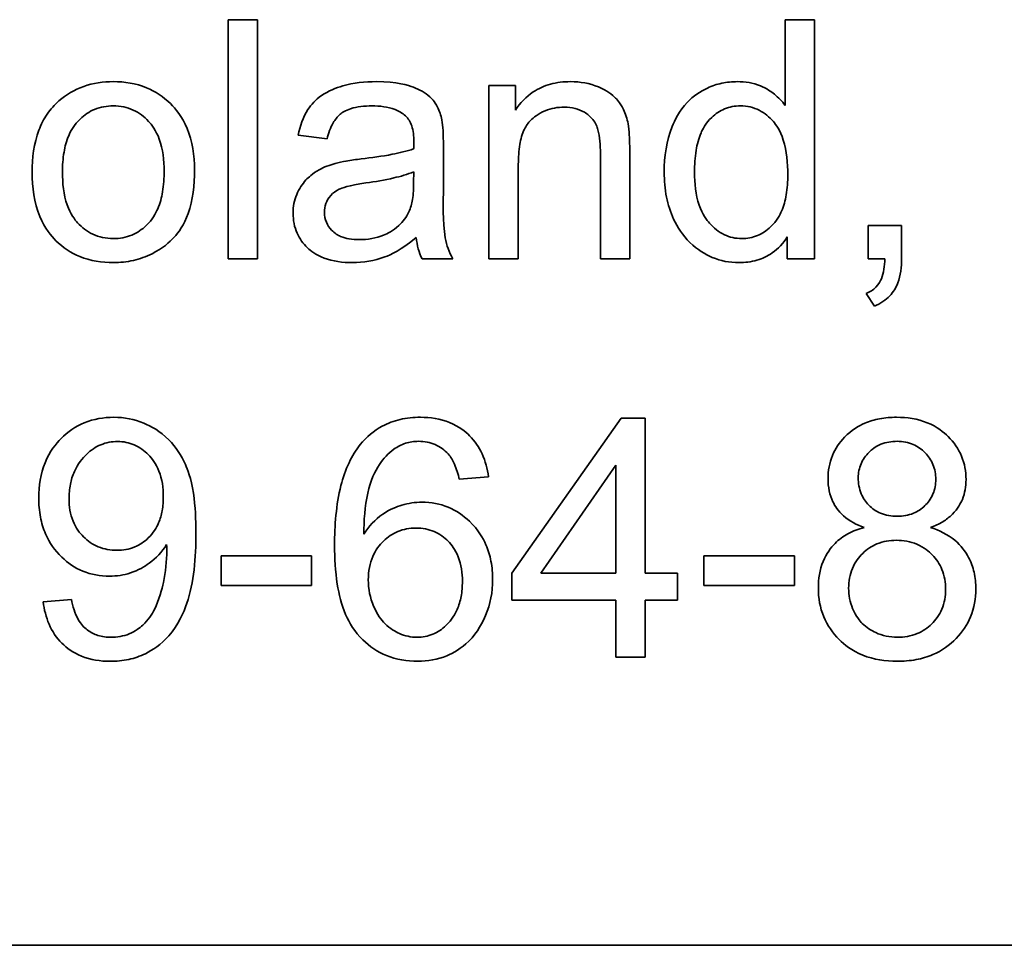
# Model space of a CAD drawing. Units: millimetres. Extents: x 57 to 3736, y -181 to 1545.
# Drawn here: x 1438 to 1444, y 1448 to 1454 of the extents above; entities that cross this region are included whole.
import ezdxf

# ---------------------------------------------------------------- set-up
doc = ezdxf.new("R2010")
doc.units = ezdxf.units.MM
doc.layers.add('Widoczne (ISO)', color=1, linetype='Continuous', lineweight=35)

msp = doc.modelspace()

# ---------------------------------------------------------------- linework, layer by layer
at = {"layer": 'Widoczne (ISO)'}
for p, q in [((1439.0028, 1453.572), (1438.8188, 1453.572)), ((1438.8188, 1453.572), (1438.8188, 1452.072)), ((1439.0028, 1452.072), (1439.0028, 1453.572)), ((1442.3104, 1453.572), (1442.3104, 1453.0346)), ((1442.4945, 1453.572), (1442.3104, 1453.572)), ((1442.4945, 1452.072), (1442.4945, 1453.572)), ((1440.6195, 1453.1592), (1440.4537, 1453.1592)), ((1440.4537, 1453.1592), (1440.4537, 1452.072)), ((1440.6195, 1453.0049), (1440.6195, 1453.1592)), ((1439.2578, 1452.8482), (1439.4384, 1452.8242)), ((1440.1679, 1452.527), (1440.1679, 1452.7728)), ((1441.1522, 1452.7328), (1441.1522, 1452.072)), ((1441.3363, 1452.072), (1441.3363, 1452.7396)), ((1440.6378, 1452.072), (1440.6378, 1452.6653)), ((1439.9826, 1452.6173), (1439.9815, 1452.5498)), ((1443.041, 1452.2812), (1442.8317, 1452.2812)), ((1442.8317, 1452.2812), (1442.8317, 1452.072)), ((1443.041, 1452.072), (1443.041, 1452.2812)), ((1442.3241, 1452.2091), (1442.3241, 1452.072)), ((1438.8188, 1452.072), (1439.0028, 1452.072)), ((1440.0341, 1452.072), (1440.2262, 1452.072)), ((1440.4537, 1452.072), (1440.6378, 1452.072)), ((1441.1522, 1452.072), (1441.3363, 1452.072)), ((1442.3241, 1452.072), (1442.4945, 1452.072)), ((1442.8317, 1452.072), (1442.9358, 1452.072)), ((1442.8192, 1451.8536), (1442.8706, 1451.7747)), ((1441.2817, 1451.072), (1440.598, 1450.1002)), ((1441.4327, 1451.072), (1441.2817, 1451.072)), ((1441.4327, 1450.1002), (1441.4327, 1451.072)), ((1440.7787, 1450.1002), (1441.2486, 1450.777)), ((1441.2486, 1450.777), (1441.2486, 1450.1002)), ((1440.2676, 1450.6889), (1440.4506, 1450.7038)), ((1439.3416, 1450.2076), (1438.7745, 1450.2076)), ((1438.7745, 1450.2076), (1438.7745, 1450.0224)), ((1439.3416, 1450.0224), (1439.3416, 1450.2076)), ((1442.369, 1450.2076), (1441.8019, 1450.2076)), ((1441.8019, 1450.2076), (1441.8019, 1450.0224)), ((1442.369, 1450.0224), (1442.369, 1450.2076)), ((1440.598, 1450.1002), (1440.598, 1449.9309)), ((1441.2486, 1450.1002), (1440.7787, 1450.1002)), ((1441.635, 1450.1002), (1441.4327, 1450.1002)), ((1441.635, 1449.9309), (1441.635, 1450.1002)), ((1438.7745, 1450.0224), (1439.3416, 1450.0224)), ((1441.8019, 1450.0224), (1442.369, 1450.0224)), ((1437.8359, 1449.9355), (1437.6586, 1449.9195)), ((1440.598, 1449.9309), (1441.2486, 1449.9309)), ((1441.2486, 1449.9309), (1441.2486, 1449.572)), ((1441.4327, 1449.572), (1441.4327, 1449.9309)), ((1441.4327, 1449.9309), (1441.635, 1449.9309)), ((1441.2486, 1449.572), (1441.4327, 1449.572)), ((1482.401, 1447.765), (1417.401, 1447.765))]:
    msp.add_line(p, q, dxfattribs=at)
for points, knots in [([(1438.0985, 1453.1832), (1438.0351, 1453.1832), (1437.9725, 1453.1742), (1437.8553, 1453.1325), (1437.8038, 1453.102), (1437.7578, 1453.062)], [-0.03731016, -0.03731016, -0.03731016, -0.03731016, -0.01827639, -0.01827639, 0, 0, 0, 0]), ([(1438.6073, 1452.631), (1438.6073, 1452.7193), (1438.5948, 1452.8086), (1438.5295, 1452.9646), (1438.4884, 1453.0135), (1438.4125, 1453.0881), (1438.3625, 1453.1217), (1438.2399, 1453.1721), (1438.1697, 1453.1832), (1438.0985, 1453.1832)], [-0.06808064, -0.06808064, -0.06808064, -0.06808064, -0.05328663, -0.05328663, -0.03977033, -0.03977033, -0.02136573, -0.02136573, 0, 0, 0, 0]), ([(1439.7471, 1453.1832), (1439.6764, 1453.1832), (1439.6045, 1453.1759), (1439.4938, 1453.144), (1439.4461, 1453.1252), (1439.366, 1453.0697), (1439.3396, 1453.0402), (1439.2882, 1452.9595), (1439.2694, 1452.9039), (1439.2578, 1452.8482)], [-0.06259246, -0.06259246, -0.06259246, -0.06259246, -0.04177957, -0.04177957, -0.02867644, -0.02867644, -0.01704471, -0.01704471, 0, 0, 0, 0]), ([(1440.1587, 1452.9431), (1440.1528, 1452.9711), (1440.1438, 1452.9985), (1440.1124, 1453.0595), (1440.0919, 1453.0797), (1440.0533, 1453.1147), (1440.0166, 1453.1339), (1439.947, 1453.161), (1439.88, 1453.1832), (1439.7471, 1453.1832)], [-0.1082286, -0.1082286, -0.1082286, -0.1082286, -0.097837, -0.097837, -0.0832807, -0.0832807, -0.0398714, -0.0398714, 0, 0, 0, 0]), ([(1440.9647, 1453.1832), (1440.9221, 1453.1832), (1440.8797, 1453.1784), (1440.8004, 1453.1565), (1440.7646, 1453.1405), (1440.6865, 1453.0886), (1440.6497, 1453.0497), (1440.6195, 1453.0049)], [-0.04089677, -0.04089677, -0.04089677, -0.04089677, -0.02811715, -0.02811715, -0.01622185, -0.01622185, 0, 0, 0, 0]), ([(1441.326, 1452.9191), (1441.3197, 1452.9503), (1441.3101, 1452.9807), (1441.2755, 1453.0518), (1441.2525, 1453.0757), (1441.2113, 1453.1163), (1441.1721, 1453.1367), (1441.0847, 1453.1731), (1441.0255, 1453.1832), (1440.9647, 1453.1832)], [-0.03298028, -0.03298028, -0.03298028, -0.03298028, -0.03113805, -0.03113805, -0.0284015, -0.0284015, -0.018231, -0.018231, 0, 0, 0, 0]), ([(1442.0108, 1453.1832), (1441.9781, 1453.1832), (1441.9455, 1453.1801), (1441.8824, 1453.1665), (1441.8523, 1453.1565), (1441.7784, 1453.1222), (1441.7351, 1453.0931), (1441.6455, 1452.9987), (1441.6183, 1452.9395), (1441.5673, 1452.8101), (1441.5524, 1452.7133), (1441.5524, 1452.615)], [-0.06243531, -0.06243531, -0.06243531, -0.06243531, -0.05649734, -0.05649734, -0.05072978, -0.05072978, -0.04172851, -0.04172851, -0.02947073, -0.02947073, 0, 0, 0, 0]), ([(1442.3104, 1453.0346), (1442.2912, 1453.0611), (1442.2687, 1453.0844), (1442.2238, 1453.1198), (1442.1937, 1453.1407), (1442.1096, 1453.1753), (1442.0607, 1453.1832), (1442.0108, 1453.1832)], [-0.04382506, -0.04382506, -0.04382506, -0.04382506, -0.02728728, -0.02728728, -0.01494123, -0.01494123, 0, 0, 0, 0]), ([(1437.7578, 1453.062), (1437.7297, 1453.0378), (1437.7052, 1453.0103), (1437.6626, 1452.948), (1437.6453, 1452.9139), (1437.6006, 1452.7953), (1437.5897, 1452.7044), (1437.5897, 1452.6162)], [-0.04909598, -0.04909598, -0.04909598, -0.04909598, -0.03797894, -0.03797894, -0.0264739, -0.0264739, 0, 0, 0, 0]), ([(1437.7795, 1452.615), (1437.7795, 1452.6569), (1437.7823, 1452.6997), (1437.7954, 1452.7763), (1437.8047, 1452.8114), (1437.8329, 1452.8775), (1437.8541, 1452.9136), (1437.9167, 1452.9741), (1437.9469, 1452.9947), (1438.0186, 1453.0244), (1438.058, 1453.0312), (1438.0985, 1453.0312)], [-0.07052192, -0.07052192, -0.07052192, -0.07052192, -0.05310985, -0.05310985, -0.03826213, -0.03826213, -0.02326068, -0.02326068, -0.01214686, -0.01214686, 0, 0, 0, 0]), ([(1438.0985, 1453.0312), (1438.1205, 1453.0312), (1438.1423, 1453.0291), (1438.1844, 1453.0204), (1438.2043, 1453.0139), (1438.2604, 1452.9882), (1438.2922, 1452.9639), (1438.3387, 1452.9136), (1438.366, 1452.8794), (1438.4099, 1452.7591), (1438.4175, 1452.6889), (1438.4175, 1452.6219)], [-0.09297068, -0.09297068, -0.09297068, -0.09297068, -0.07861851, -0.07861851, -0.0648472, -0.0648472, -0.03833176, -0.03833176, -0.02010277, -0.02010277, 0, 0, 0, 0]), ([(1439.4384, 1452.8242), (1439.4473, 1452.8586), (1439.4597, 1452.8941), (1439.4893, 1452.9449), (1439.5036, 1452.9635), (1439.5336, 1452.9891), (1439.5533, 1453.0028), (1439.6266, 1453.0266), (1439.6736, 1453.0312), (1439.7208, 1453.0312)], [-0.06790998, -0.06790998, -0.06790998, -0.06790998, -0.04241937, -0.04241937, -0.02581325, -0.02581325, -0.01416509, -0.01416509, 0, 0, 0, 0]), ([(1439.7208, 1453.0312), (1439.7689, 1453.0312), (1439.8199, 1453.0256), (1439.8887, 1452.9984), (1439.9109, 1452.9856), (1439.9301, 1452.9683)], [-0.02219324, -0.02219324, -0.02219324, -0.02219324, -0.0077339, -0.0077339, 0, 0, 0, 0]), ([(1440.6378, 1452.6653), (1440.6378, 1452.7066), (1440.6403, 1452.7496), (1440.6531, 1452.8226), (1440.662, 1452.8555), (1440.6866, 1452.9062), (1440.6996, 1452.9258), (1440.7309, 1452.9564), (1440.7613, 1452.9819), (1440.8439, 1453.0162), (1440.8843, 1453.0232), (1440.9259, 1453.0232)], [-0.09637583, -0.09637583, -0.09637583, -0.09637583, -0.06693428, -0.06693428, -0.04355441, -0.04355441, -0.02682017, -0.02682017, -0.01245691, -0.01245691, 0, 0, 0, 0]), ([(1440.9259, 1453.0232), (1440.9489, 1453.0232), (1440.9718, 1453.0208), (1441.0148, 1453.0099), (1441.0344, 1453.002), (1441.0722, 1452.9794), (1441.0901, 1452.9647), (1441.1232, 1452.9227), (1441.1319, 1452.8992), (1441.1488, 1452.8392), (1441.1522, 1452.7845), (1441.1522, 1452.7328)], [-0.03705102, -0.03705102, -0.03705102, -0.03705102, -0.0318814, -0.0318814, -0.02708881, -0.02708881, -0.0219644, -0.0219644, -0.01552826, -0.01552826, 0, 0, 0, 0]), ([(1441.7422, 1452.615), (1441.7422, 1452.6606), (1441.7449, 1452.7075), (1441.7586, 1452.7895), (1441.7682, 1452.8269), (1441.7919, 1452.8817), (1441.8113, 1452.9212), (1441.8742, 1452.9816), (1441.9005, 1452.9996), (1441.9622, 1453.0253), (1441.9958, 1453.0312), (1442.0303, 1453.0312)], [-0.09850222, -0.09850222, -0.09850222, -0.09850222, -0.06452835, -0.06452835, -0.03651064, -0.03651064, -0.02004769, -0.02004769, -0.0103536, -0.0103536, 0, 0, 0, 0]), ([(1442.0303, 1453.0312), (1442.0511, 1453.0312), (1442.0717, 1453.029), (1442.1117, 1453.0198), (1442.1305, 1453.0129), (1442.1828, 1452.9863), (1442.212, 1452.9615), (1442.2531, 1452.9134), (1442.2791, 1452.8791), (1442.3209, 1452.7484), (1442.3275, 1452.6707), (1442.3275, 1452.599)], [-0.1038601, -0.1038601, -0.1038601, -0.1038601, -0.0874164, -0.0874164, -0.0714704, -0.0714704, -0.0410545, -0.0410545, -0.0214949, -0.0214949, 0, 0, 0, 0]), ([(1439.9301, 1452.9683), (1439.9391, 1452.9604), (1439.9467, 1452.9513), (1439.96, 1452.9301), (1439.9654, 1452.9181), (1439.9795, 1452.8754), (1439.9826, 1452.8412), (1439.9826, 1452.8094)], [-0.01704314, -0.01704314, -0.01704314, -0.01704314, -0.01346455, -0.01346455, -0.0095512, -0.0095512, 0, 0, 0, 0]), ([(1440.1679, 1452.7728), (1440.1679, 1452.8059), (1440.1674, 1452.8433), (1440.1643, 1452.8994), (1440.1623, 1452.9242), (1440.1587, 1452.9431)], [-0.01414518, -0.01414518, -0.01414518, -0.01414518, -0.00576954, -0.00576954, 0, 0, 0, 0]), ([(1441.3363, 1452.7396), (1441.3363, 1452.7745), (1441.3357, 1452.8136), (1441.3323, 1452.8728), (1441.33, 1452.899), (1441.326, 1452.9191)], [-0.01501423, -0.01501423, -0.01501423, -0.01501423, -0.00616288, -0.00616288, 0, 0, 0, 0]), ([(1439.9826, 1452.8094), (1439.9826, 1452.8047), (1439.9825, 1452.7965), (1439.9821, 1452.7825), (1439.9818, 1452.7709), (1439.9815, 1452.7614)], [-0.004156718, -0.004156718, -0.004156718, -0.004156718, -0.002878805, -0.002878805, 0, 0, 0, 0]), ([(1439.9815, 1452.7614), (1439.9398, 1452.7469), (1439.89, 1452.7356), (1439.7845, 1452.7154), (1439.7163, 1452.7059), (1439.6534, 1452.6985)], [-0.03215365, -0.03215365, -0.03215365, -0.03215365, -0.0190186, -0.0190186, 0, 0, 0, 0]), ([(1439.4899, 1452.6699), (1439.4546, 1452.6607), (1439.4207, 1452.6476), (1439.3461, 1452.6063), (1439.3208, 1452.5819), (1439.2839, 1452.5417), (1439.2627, 1452.5103), (1439.2328, 1452.4383), (1439.2258, 1452.3992), (1439.2258, 1452.3589)], [-0.03578706, -0.03578706, -0.03578706, -0.03578706, -0.03048975, -0.03048975, -0.02339172, -0.02339172, -0.01209324, -0.01209324, 0, 0, 0, 0]), ([(1439.6534, 1452.6985), (1439.6222, 1452.6946), (1439.5886, 1452.6899), (1439.536, 1452.6807), (1439.5111, 1452.6758), (1439.4899, 1452.6699)], [-0.01610645, -0.01610645, -0.01610645, -0.01610645, -0.00661295, -0.00661295, 0, 0, 0, 0]), ([(1437.5897, 1452.6162), (1437.5897, 1452.5217), (1437.6021, 1452.4243), (1437.6694, 1452.2619), (1437.7095, 1452.2147), (1437.7825, 1452.1425), (1437.8322, 1452.1092), (1437.9552, 1452.0589), (1438.0265, 1452.0479), (1438.0985, 1452.0479)], [-0.06700009, -0.06700009, -0.06700009, -0.06700009, -0.05241141, -0.05241141, -0.03987841, -0.03987841, -0.02161075, -0.02161075, 0, 0, 0, 0]), ([(1438.0985, 1452.1989), (1438.0758, 1452.1989), (1438.0532, 1452.201), (1438.0098, 1452.2103), (1437.9893, 1452.2171), (1437.9333, 1452.2435), (1437.902, 1452.268), (1437.8577, 1452.3168), (1437.8306, 1452.3508), (1437.7869, 1452.4743), (1437.7795, 1452.5467), (1437.7795, 1452.615)], [-0.1010476, -0.1010476, -0.1010476, -0.1010476, -0.0844704, -0.0844704, -0.0686113, -0.0686113, -0.0392127, -0.0392127, -0.0205076, -0.0205076, 0, 0, 0, 0]), ([(1438.0985, 1452.0479), (1438.1411, 1452.0479), (1438.1834, 1452.0524), (1438.2655, 1452.0713), (1438.3044, 1452.0853), (1438.4087, 1452.1373), (1438.4512, 1452.1759), (1438.5067, 1452.2373), (1438.5423, 1452.2833), (1438.5972, 1452.4381), (1438.6073, 1452.5343), (1438.6073, 1452.631)], [-0.1098067, -0.1098067, -0.1098067, -0.1098067, -0.0951489, -0.0951489, -0.0808287, -0.0808287, -0.0550852, -0.0550852, -0.0290207, -0.0290207, 0, 0, 0, 0]), ([(1438.4175, 1452.6219), (1438.4175, 1452.5787), (1438.4147, 1452.5344), (1438.4013, 1452.4557), (1438.3917, 1452.4196), (1438.3641, 1452.355), (1438.3432, 1452.3176), (1438.279, 1452.2556), (1438.2489, 1452.2351), (1438.1778, 1452.2056), (1438.1387, 1452.1989), (1438.0985, 1452.1989)], [-0.07618044, -0.07618044, -0.07618044, -0.07618044, -0.05596099, -0.05596099, -0.03881584, -0.03881584, -0.0231059, -0.0231059, -0.0120494, -0.0120494, 0, 0, 0, 0]), ([(1439.682, 1452.5476), (1439.7394, 1452.5558), (1439.8006, 1452.5662), (1439.8982, 1452.5888), (1439.9436, 1452.6013), (1439.9826, 1452.6173)], [-0.03016855, -0.03016855, -0.03016855, -0.03016855, -0.01267045, -0.01267045, 0, 0, 0, 0]), ([(1441.5524, 1452.615), (1441.5524, 1452.5626), (1441.5568, 1452.51), (1441.5768, 1452.4111), (1441.5913, 1452.365), (1441.6343, 1452.2721), (1441.6668, 1452.2197), (1441.7599, 1452.1285), (1441.8098, 1452.099), (1441.9068, 1452.0584), (1441.9624, 1452.0479), (1442.02, 1452.0479)], [-0.07384802, -0.07384802, -0.07384802, -0.07384802, -0.05951321, -0.05951321, -0.04627627, -0.04627627, -0.03154849, -0.03154849, -0.01728141, -0.01728141, 0, 0, 0, 0]), ([(1442.0383, 1452.1989), (1442.0194, 1452.1989), (1442.0007, 1452.2008), (1441.9642, 1452.2089), (1441.9468, 1452.2149), (1441.8941, 1452.24), (1441.8633, 1452.2652), (1441.8188, 1452.3149), (1441.7922, 1452.3488), (1441.7493, 1452.473), (1441.7422, 1452.5463), (1441.7422, 1452.615)], [-0.0930869, -0.0930869, -0.0930869, -0.0930869, -0.0799552, -0.0799552, -0.06704861, -0.06704861, -0.03932158, -0.03932158, -0.02062973, -0.02062973, 0, 0, 0, 0]), ([(1439.4224, 1452.3635), (1439.4224, 1452.3822), (1439.4254, 1452.4005), (1439.4384, 1452.4367), (1439.4488, 1452.4541), (1439.4764, 1452.4854), (1439.4939, 1452.4981), (1439.5323, 1452.5167), (1439.5712, 1452.5321), (1439.682, 1452.5476)], [-0.1318599, -0.1318599, -0.1318599, -0.1318599, -0.1013225, -0.1013225, -0.0692861, -0.0692861, -0.0335457, -0.0335457, 0, 0, 0, 0]), ([(1439.9815, 1452.5498), (1439.9815, 1452.5149), (1439.9797, 1452.4778), (1439.9699, 1452.4172), (1439.9631, 1452.3897), (1439.9518, 1452.3658)], [-0.01844987, -0.01844987, -0.01844987, -0.01844987, -0.00792876, -0.00792876, 0, 0, 0, 0]), ([(1442.3275, 1452.599), (1442.3275, 1452.5572), (1442.3248, 1452.5143), (1442.3117, 1452.4382), (1442.3024, 1452.4035), (1442.2785, 1452.3489), (1442.2588, 1452.3102), (1442.1947, 1452.2493), (1442.1677, 1452.2308), (1442.1056, 1452.2049), (1442.0725, 1452.1989), (1442.0383, 1452.1989)], [-0.08969498, -0.08969498, -0.08969498, -0.08969498, -0.06099837, -0.06099837, -0.03679192, -0.03679192, -0.02017684, -0.02017684, -0.01026002, -0.01026002, 0, 0, 0, 0]), ([(1440.2262, 1452.072), (1440.2037, 1452.1131), (1440.188, 1452.1567), (1440.1611, 1452.3093), (1440.1679, 1452.4189), (1440.1679, 1452.527)], [-0.04649923, -0.04649923, -0.04649923, -0.04649923, -0.03243457, -0.03243457, 0, 0, 0, 0]), ([(1439.2258, 1452.3589), (1439.2258, 1452.3366), (1439.2277, 1452.3144), (1439.2362, 1452.2719), (1439.2423, 1452.2519), (1439.2664, 1452.1974), (1439.2887, 1452.1668), (1439.3357, 1452.1221), (1439.3676, 1452.0961), (1439.4757, 1452.0552), (1439.5376, 1452.0479), (1439.5974, 1452.0479)], [-0.08652933, -0.08652933, -0.08652933, -0.08652933, -0.07240438, -0.07240438, -0.05904127, -0.05904127, -0.03463088, -0.03463088, -0.0179382, -0.0179382, 0, 0, 0, 0]), ([(1439.6408, 1452.192), (1439.6195, 1452.192), (1439.5978, 1452.1934), (1439.5587, 1452.2003), (1439.5407, 1452.2052), (1439.5064, 1452.2199), (1439.4864, 1452.2315), (1439.4532, 1452.2659), (1439.4421, 1452.2822), (1439.4261, 1452.3207), (1439.4224, 1452.3418), (1439.4224, 1452.3635)], [-0.03837437, -0.03837437, -0.03837437, -0.03837437, -0.0289785, -0.0289785, -0.02084413, -0.02084413, -0.01250538, -0.01250538, -0.00650351, -0.00650351, 0, 0, 0, 0]), ([(1439.9518, 1452.3658), (1439.9361, 1452.3331), (1439.915, 1452.3044), (1439.8529, 1452.2477), (1439.8155, 1452.2297), (1439.7447, 1452.2004), (1439.6933, 1452.192), (1439.6408, 1452.192)], [-0.02848111, -0.02848111, -0.02848111, -0.02848111, -0.02298896, -0.02298896, -0.01573618, -0.01573618, 0, 0, 0, 0]), ([(1439.5974, 1452.0479), (1439.667, 1452.0479), (1439.7351, 1452.0589), (1439.8365, 1452.097), (1439.9042, 1452.1269), (1439.9975, 1452.2057)], [-0.1026974, -0.1026974, -0.1026974, -0.1026974, -0.0366339, -0.0366339, 0, 0, 0, 0]), ([(1439.9975, 1452.2057), (1440, 1452.1815), (1440.0042, 1452.1574), (1440.0165, 1452.1126), (1440.0242, 1452.0918), (1440.0341, 1452.072)], [-0.01394209, -0.01394209, -0.01394209, -0.01394209, -0.00664884, -0.00664884, 0, 0, 0, 0]), ([(1442.02, 1452.0479), (1442.0585, 1452.0479), (1442.097, 1452.0524), (1442.1683, 1452.0729), (1442.2003, 1452.0879), (1442.2679, 1452.1352), (1442.2989, 1452.1697), (1442.3241, 1452.2091)], [-0.0363134, -0.0363134, -0.0363134, -0.0363134, -0.02475677, -0.02475677, -0.01404112, -0.01404112, 0, 0, 0, 0]), ([(1442.9358, 1452.072), (1442.9342, 1452.0277), (1442.9283, 1451.983), (1442.9081, 1451.9332), (1442.8982, 1451.9133), (1442.8622, 1451.8764), (1442.8416, 1451.8633), (1442.8192, 1451.8536)], [-0.03648124, -0.03648124, -0.03648124, -0.03648124, -0.01547048, -0.01547048, -0.00734034, -0.00734034, 0, 0, 0, 0]), ([(1442.8706, 1451.7747), (1442.8892, 1451.7828), (1442.9072, 1451.7924), (1442.9395, 1451.8143), (1442.9539, 1451.8262), (1442.9893, 1451.8635), (1443.0055, 1451.8902), (1443.0351, 1451.9681), (1443.041, 1452.0214), (1443.041, 1452.072)], [-0.03664234, -0.03664234, -0.03664234, -0.03664234, -0.03056871, -0.03056871, -0.02494858, -0.02494858, -0.01516482, -0.01516482, 0, 0, 0, 0]), ([(1438.1022, 1451.0777), (1438.0383, 1451.0777), (1437.9758, 1451.0673), (1437.8614, 1451.02), (1437.8131, 1450.9866), (1437.7399, 1450.9131), (1437.6998, 1450.8648), (1437.6422, 1450.7224), (1437.6312, 1450.6469), (1437.6312, 1450.5712)], [-0.1118641, -0.1118641, -0.1118641, -0.1118641, -0.0778584, -0.0778584, -0.0460576, -0.0460576, -0.0227115, -0.0227115, 0, 0, 0, 0]), ([(1438.6167, 1450.3528), (1438.6167, 1450.434), (1438.6126, 1450.5205), (1438.5854, 1450.6976), (1438.5637, 1450.7522), (1438.5251, 1450.8388), (1438.4909, 1450.8916), (1438.3924, 1450.9909), (1438.3342, 1451.0226), (1438.2304, 1451.0659), (1438.1675, 1451.0777), (1438.1022, 1451.0777)], [-0.05611358, -0.05611358, -0.05611358, -0.05611358, -0.05125759, -0.05125759, -0.04541962, -0.04541962, -0.03372609, -0.03372609, -0.01956372, -0.01956372, 0, 0, 0, 0]), ([(1440.0241, 1451.0777), (1439.9812, 1451.0777), (1439.9384, 1451.0735), (1439.8576, 1451.0547), (1439.8203, 1451.0409), (1439.7311, 1450.993), (1439.6854, 1450.9537), (1439.6468, 1450.9062)], [-0.0432429, -0.0432429, -0.0432429, -0.0432429, -0.03036944, -0.03036944, -0.01835918, -0.01835918, 0, 0, 0, 0]), ([(1440.4506, 1450.7038), (1440.444, 1450.7537), (1440.4315, 1450.8028), (1440.3911, 1450.8909), (1440.3652, 1450.9287), (1440.3078, 1450.986), (1440.2677, 1451.02), (1440.1485, 1451.0684), (1440.0865, 1451.0777), (1440.0241, 1451.0777)], [-0.09429621, -0.09429621, -0.09429621, -0.09429621, -0.06534139, -0.06534139, -0.03860236, -0.03860236, -0.0187043, -0.0187043, 0, 0, 0, 0]), ([(1443.0093, 1451.0777), (1442.9737, 1451.0777), (1442.938, 1451.0749), (1442.871, 1451.0623), (1442.8398, 1451.0532), (1442.7717, 1451.0239), (1442.7272, 1450.9979), (1442.651, 1450.9191), (1442.6251, 1450.8811), (1442.5879, 1450.7913), (1442.5794, 1450.7419), (1442.5794, 1450.6912)], [-0.07921525, -0.07921525, -0.07921525, -0.07921525, -0.06298605, -0.06298605, -0.04809458, -0.04809458, -0.02917103, -0.02917103, -0.01520851, -0.01520851, 0, 0, 0, 0]), ([(1443.4448, 1450.6867), (1443.4448, 1450.7374), (1443.4362, 1450.7867), (1443.3973, 1450.8804), (1443.3684, 1450.9212), (1443.3059, 1450.9835), (1443.2643, 1451.0182), (1443.1405, 1451.0681), (1443.075, 1451.0777), (1443.0093, 1451.0777)], [-0.09492071, -0.09492071, -0.09492071, -0.09492071, -0.06746459, -0.06746459, -0.04001289, -0.04001289, -0.01970942, -0.01970942, 0, 0, 0, 0]), ([(1437.821, 1450.5655), (1437.821, 1450.5962), (1437.8235, 1450.627), (1437.8347, 1450.6849), (1437.8428, 1450.7119), (1437.8754, 1450.7852), (1437.9042, 1450.8204), (1437.9579, 1450.8712), (1437.9871, 1450.8913), (1438.0536, 1450.9191), (1438.0888, 1450.9256), (1438.1251, 1450.9256)], [-0.04611142, -0.04611142, -0.04611142, -0.04611142, -0.03932737, -0.03932737, -0.03308476, -0.03308476, -0.02162591, -0.02162591, -0.01090222, -0.01090222, 0, 0, 0, 0]), ([(1438.1251, 1450.9256), (1438.1433, 1450.9256), (1438.1614, 1450.924), (1438.1966, 1450.917), (1438.2134, 1450.9118), (1438.2634, 1450.8903), (1438.2929, 1450.8688), (1438.3419, 1450.8186), (1438.3665, 1450.7864), (1438.4047, 1450.6898), (1438.4121, 1450.6348), (1438.4121, 1450.5803)], [-0.06333671, -0.06333671, -0.06333671, -0.06333671, -0.05526084, -0.05526084, -0.0474371, -0.0474371, -0.03112704, -0.03112704, -0.01632712, -0.01632712, 0, 0, 0, 0]), ([(1439.6468, 1450.9062), (1439.6185, 1450.8715), (1439.5954, 1450.833), (1439.5548, 1450.7467), (1439.5384, 1450.6982), (1439.4954, 1450.5294), (1439.4856, 1450.3973), (1439.4856, 1450.2739)], [-0.06554435, -0.06554435, -0.06554435, -0.06554435, -0.05214617, -0.05214617, -0.0370164, -0.0370164, 0, 0, 0, 0]), ([(1439.6686, 1450.3448), (1439.6694, 1450.4279), (1439.6753, 1450.5201), (1439.7118, 1450.6843), (1439.7382, 1450.7367), (1439.792, 1450.8182), (1439.8219, 1450.8513), (1439.8583, 1450.8776)], [-0.04484782, -0.04484782, -0.04484782, -0.04484782, -0.02930085, -0.02930085, -0.01347883, -0.01347883, 0, 0, 0, 0]), ([(1439.8583, 1450.8776), (1439.8802, 1450.8938), (1439.9041, 1450.9062), (1439.9569, 1450.923), (1439.9846, 1450.9268), (1440.0127, 1450.9268)], [-0.01660828, -0.01660828, -0.01660828, -0.01660828, -0.00843266, -0.00843266, 0, 0, 0, 0]), ([(1440.0127, 1450.9268), (1440.0308, 1450.9268), (1440.0488, 1450.9251), (1440.0835, 1450.9182), (1440.1, 1450.9131), (1440.1472, 1450.8925), (1440.1743, 1450.8725), (1440.1979, 1450.8479)], [-0.02086896, -0.02086896, -0.02086896, -0.02086896, -0.01543987, -0.01543987, -0.01023735, -0.01023735, 0, 0, 0, 0]), ([(1442.7692, 1450.6981), (1442.7692, 1450.7133), (1442.7705, 1450.7284), (1442.7763, 1450.7577), (1442.7805, 1450.7717), (1442.7982, 1450.8133), (1442.8159, 1450.8378), (1442.8511, 1450.8724), (1442.8749, 1450.8932), (1442.9435, 1450.9213), (1442.9778, 1450.9268), (1443.0127, 1450.9268)], [-0.06015247, -0.06015247, -0.06015247, -0.06015247, -0.05061912, -0.05061912, -0.04139942, -0.04139942, -0.02224391, -0.02224391, -0.01045809, -0.01045809, 0, 0, 0, 0]), ([(1443.0127, 1450.9268), (1443.0304, 1450.9268), (1443.0482, 1450.9252), (1443.0821, 1450.9186), (1443.0981, 1450.9138), (1443.1423, 1450.8948), (1443.1673, 1450.8768), (1443.2095, 1450.8332), (1443.2259, 1450.8091), (1443.2497, 1450.7519), (1443.2551, 1450.7202), (1443.2551, 1450.6878)], [-0.03827281, -0.03827281, -0.03827281, -0.03827281, -0.03296527, -0.03296527, -0.02794135, -0.02794135, -0.01859648, -0.01859648, -0.00973032, -0.00973032, 0, 0, 0, 0]), ([(1440.1979, 1450.8479), (1440.2146, 1450.829), (1440.2275, 1450.806), (1440.2507, 1450.7533), (1440.2603, 1450.7205), (1440.2676, 1450.6889)], [-0.017237, -0.017237, -0.017237, -0.017237, -0.00971083, -0.00971083, 0, 0, 0, 0]), ([(1442.5794, 1450.6912), (1442.5794, 1450.6658), (1442.5817, 1450.6404), (1442.592, 1450.5921), (1442.5996, 1450.5695), (1442.6227, 1450.5216), (1442.6422, 1450.4902), (1442.7141, 1450.4266), (1442.7592, 1450.403), (1442.8057, 1450.386)], [-0.05229243, -0.05229243, -0.05229243, -0.05229243, -0.04017223, -0.04017223, -0.02877638, -0.02877638, -0.01488592, -0.01488592, 0, 0, 0, 0]), ([(1443.0138, 1450.4569), (1442.9777, 1450.4569), (1442.942, 1450.4625), (1442.8808, 1450.4881), (1442.8564, 1450.5048), (1442.8147, 1450.5471), (1442.7986, 1450.571), (1442.7745, 1450.6299), (1442.7692, 1450.6638), (1442.7692, 1450.6981)], [-0.0389023, -0.0389023, -0.0389023, -0.0389023, -0.02810767, -0.02810767, -0.01909269, -0.01909269, -0.01029367, -0.01029367, 0, 0, 0, 0]), ([(1443.2551, 1450.6878), (1443.2551, 1450.6564), (1443.2498, 1450.6257), (1443.2238, 1450.5639), (1443.204, 1450.54), (1443.1663, 1450.5027), (1443.1422, 1450.4865), (1443.0828, 1450.4622), (1443.0485, 1450.4569), (1443.0138, 1450.4569)], [-0.03259126, -0.03259126, -0.03259126, -0.03259126, -0.02633427, -0.02633427, -0.0192594, -0.0192594, -0.01040713, -0.01040713, 0, 0, 0, 0]), ([(1443.223, 1450.386), (1443.2494, 1450.3959), (1443.2751, 1450.4079), (1443.3207, 1450.4359), (1443.3409, 1450.4512), (1443.394, 1450.5037), (1443.4117, 1450.5386), (1443.4379, 1450.602), (1443.4448, 1450.6439), (1443.4448, 1450.6867)], [-0.02900691, -0.02900691, -0.02900691, -0.02900691, -0.02458262, -0.02458262, -0.02058971, -0.02058971, -0.01284075, -0.01284075, 0, 0, 0, 0]), ([(1437.6312, 1450.5712), (1437.6312, 1450.531), (1437.6344, 1450.4908), (1437.6487, 1450.415), (1437.6591, 1450.3796), (1437.6978, 1450.2902), (1437.7316, 1450.2422), (1437.8136, 1450.1632), (1437.8573, 1450.1333), (1437.9604, 1450.0905), (1438.0168, 1450.0807), (1438.0748, 1450.0807)], [-0.07458445, -0.07458445, -0.07458445, -0.07458445, -0.06258492, -0.06258492, -0.05153821, -0.05153821, -0.03348918, -0.03348918, -0.01739112, -0.01739112, 0, 0, 0, 0]), ([(1438.1205, 1450.2431), (1438.0803, 1450.2431), (1438.041, 1450.2497), (1437.9686, 1450.2798), (1437.9378, 1450.3014), (1437.8889, 1450.3507), (1437.8641, 1450.3821), (1437.8282, 1450.4704), (1437.821, 1450.5177), (1437.821, 1450.5655)], [-0.06446131, -0.06446131, -0.06446131, -0.06446131, -0.04606292, -0.04606292, -0.02859846, -0.02859846, -0.01431898, -0.01431898, 0, 0, 0, 0]), ([(1438.4121, 1450.5803), (1438.4121, 1450.5506), (1438.4099, 1450.5207), (1438.3999, 1450.4652), (1438.3926, 1450.4395), (1438.3694, 1450.3847), (1438.3498, 1450.3516), (1438.2931, 1450.2964), (1438.265, 1450.2773), (1438.1973, 1450.2493), (1438.1593, 1450.2431), (1438.1205, 1450.2431)], [-0.05841259, -0.05841259, -0.05841259, -0.05841259, -0.04627746, -0.04627746, -0.0353834, -0.0353834, -0.02197687, -0.02197687, -0.01163123, -0.01163123, 0, 0, 0, 0]), ([(1440.0333, 1450.5449), (1439.9902, 1450.5449), (1439.948, 1450.5387), (1439.8752, 1450.5166), (1439.8315, 1450.4998), (1439.7397, 1450.4367), (1439.7005, 1450.3938), (1439.6686, 1450.3448)], [-0.05418364, -0.05418364, -0.05418364, -0.05418364, -0.033408, -0.033408, -0.01754724, -0.01754724, 0, 0, 0, 0]), ([(1440.4769, 1450.059), (1440.4769, 1450.0979), (1440.4737, 1450.1368), (1440.4595, 1450.2105), (1440.4492, 1450.245), (1440.417, 1450.3188), (1440.3868, 1450.372), (1440.2926, 1450.4623), (1440.2486, 1450.4924), (1440.1461, 1450.5351), (1440.0905, 1450.5449), (1440.0333, 1450.5449)], [-0.09521478, -0.09521478, -0.09521478, -0.09521478, -0.07505706, -0.07505706, -0.05633329, -0.05633329, -0.03332964, -0.03332964, -0.01717087, -0.01717087, 0, 0, 0, 0]), ([(1439.6971, 1450.0579), (1439.6971, 1450.0839), (1439.6992, 1450.1101), (1439.7086, 1450.1594), (1439.7155, 1450.1825), (1439.7428, 1450.2456), (1439.767, 1450.2767), (1439.8189, 1450.3266), (1439.8486, 1450.3469), (1439.9183, 1450.3759), (1439.9564, 1450.3825), (1439.9955, 1450.3825)], [-0.04538217, -0.04538217, -0.04538217, -0.04538217, -0.03912729, -0.03912729, -0.03334188, -0.03334188, -0.02266303, -0.02266303, -0.01174317, -0.01174317, 0, 0, 0, 0]), ([(1439.9955, 1450.3825), (1440.0158, 1450.3825), (1440.036, 1450.3808), (1440.0748, 1450.3734), (1440.0931, 1450.3679), (1440.1441, 1450.3461), (1440.1731, 1450.3255), (1440.2185, 1450.2789), (1440.2427, 1450.2483), (1440.28, 1450.1536), (1440.2871, 1450.1002), (1440.2871, 1450.0476)], [-0.06896625, -0.06896625, -0.06896625, -0.06896625, -0.05866137, -0.05866137, -0.04889385, -0.04889385, -0.03051378, -0.03051378, -0.0157923, -0.0157923, 0, 0, 0, 0]), ([(1442.8057, 1450.386), (1442.7704, 1450.3769), (1442.736, 1450.3642), (1442.6742, 1450.3305), (1442.6471, 1450.3106), (1442.5969, 1450.2599), (1442.569, 1450.223), (1442.5273, 1450.1202), (1442.5188, 1450.0635), (1442.5188, 1450.0064)], [-0.06358644, -0.06358644, -0.06358644, -0.06358644, -0.04785425, -0.04785425, -0.03325279, -0.03325279, -0.01712797, -0.01712797, 0, 0, 0, 0]), ([(1443.5066, 1450.0007), (1443.5066, 1450.0359), (1443.5031, 1450.071), (1443.4878, 1450.1376), (1443.4766, 1450.1684), (1443.442, 1450.234), (1443.4144, 1450.2722), (1443.3296, 1450.3429), (1443.2778, 1450.3685), (1443.223, 1450.386)], [-0.05953635, -0.05953635, -0.05953635, -0.05953635, -0.04590959, -0.04590959, -0.03310953, -0.03310953, -0.01724438, -0.01724438, 0, 0, 0, 0]), ([(1438.0794, 1449.5468), (1438.1183, 1449.5468), (1438.1571, 1449.5505), (1438.2313, 1449.5666), (1438.2662, 1449.5785), (1438.3448, 1449.6166), (1438.3974, 1449.651), (1438.5062, 1449.7751), (1438.5402, 1449.8525), (1438.6033, 1450.0382), (1438.6167, 1450.1976), (1438.6167, 1450.3528)], [-0.111057, -0.111057, -0.111057, -0.111057, -0.0977232, -0.0977232, -0.0850372, -0.0850372, -0.0678046, -0.0678046, -0.0465688, -0.0465688, 0, 0, 0, 0]), ([(1438.0748, 1450.0807), (1438.1195, 1450.0807), (1438.1632, 1450.0873), (1438.2554, 1450.1176), (1438.2947, 1450.1414), (1438.367, 1450.1935), (1438.4038, 1450.2323), (1438.4327, 1450.2785)], [-0.03559368, -0.03559368, -0.03559368, -0.03559368, -0.02673651, -0.02673651, -0.01633601, -0.01633601, 0, 0, 0, 0]), ([(1438.4327, 1450.2785), (1438.433, 1450.2715), (1438.4333, 1450.2638), (1438.4337, 1450.2522), (1438.4338, 1450.2466), (1438.4338, 1450.2419)], [-0.003519756, -0.003519756, -0.003519756, -0.003519756, -0.001391123, -0.001391123, 0, 0, 0, 0]), ([(1439.4856, 1450.2739), (1439.4856, 1450.1937), (1439.4903, 1450.1106), (1439.5133, 1449.9669), (1439.5296, 1449.9014), (1439.5786, 1449.7857), (1439.6111, 1449.7323), (1439.7062, 1449.6394), (1439.755, 1449.6064), (1439.8729, 1449.5577), (1439.9393, 1449.5468), (1440.007, 1449.5468)], [-0.1131229, -0.1131229, -0.1131229, -0.1131229, -0.0839237, -0.0839237, -0.0601925, -0.0601925, -0.0382729, -0.0382729, -0.0203084, -0.0203084, 0, 0, 0, 0]), ([(1442.7086, 1450.0053), (1442.7086, 1450.0482), (1442.7156, 1450.0903), (1442.7493, 1450.1702), (1442.7735, 1450.201), (1442.8229, 1450.2494), (1442.8526, 1450.2695), (1442.9251, 1450.2993), (1442.9662, 1450.3059), (1443.0081, 1450.3059)], [-0.04291101, -0.04291101, -0.04291101, -0.04291101, -0.03329197, -0.03329197, -0.02351049, -0.02351049, -0.0125595, -0.0125595, 0, 0, 0, 0]), ([(1443.0081, 1450.3059), (1443.0522, 1450.3059), (1443.0954, 1450.2987), (1443.1819, 1450.2622), (1443.2131, 1450.2351), (1443.2587, 1450.1885), (1443.2793, 1450.158), (1443.31, 1450.0836), (1443.3168, 1450.0414), (1443.3168, 1449.9984)], [-0.03979361, -0.03979361, -0.03979361, -0.03979361, -0.03243109, -0.03243109, -0.02413885, -0.02413885, -0.0128924, -0.0128924, 0, 0, 0, 0]), ([(1438.4338, 1450.2419), (1438.4338, 1450.1741), (1438.4267, 1450.1071), (1438.4034, 1450.0011), (1438.3858, 1449.932), (1438.3412, 1449.8429), (1438.3191, 1449.8066), (1438.2636, 1449.756), (1438.2355, 1449.7344), (1438.1619, 1449.704), (1438.1233, 1449.6977), (1438.0839, 1449.6977)], [-0.1732443, -0.1732443, -0.1732443, -0.1732443, -0.094368, -0.094368, -0.0469536, -0.0469536, -0.0238757, -0.0238757, -0.0118066, -0.0118066, 0, 0, 0, 0]), ([(1440.0024, 1449.6977), (1439.9835, 1449.6977), (1439.9648, 1449.6996), (1439.9277, 1449.7075), (1439.9097, 1449.7134), (1439.8668, 1449.7322), (1439.8335, 1449.7507), (1439.7788, 1449.8055), (1439.753, 1449.8391), (1439.7084, 1449.9448), (1439.6971, 1450.0002), (1439.6971, 1450.0579)], [-0.08953707, -0.08953707, -0.08953707, -0.08953707, -0.07367163, -0.07367163, -0.05769545, -0.05769545, -0.03442201, -0.03442201, -0.01729663, -0.01729663, 0, 0, 0, 0]), ([(1440.2871, 1450.0476), (1440.2871, 1450.0159), (1440.2847, 1449.9841), (1440.2736, 1449.925), (1440.2656, 1449.8976), (1440.2328, 1449.8229), (1440.2053, 1449.7919), (1440.1595, 1449.7483), (1440.1324, 1449.7297), (1440.0701, 1449.7038), (1440.0368, 1449.6977), (1440.0024, 1449.6977)], [-0.03948158, -0.03948158, -0.03948158, -0.03948158, -0.03410946, -0.03410946, -0.02927546, -0.02927546, -0.0202603, -0.0202603, -0.0103195, -0.0103195, 0, 0, 0, 0]), ([(1440.007, 1449.5468), (1440.07, 1449.5468), (1440.1314, 1449.5574), (1440.2309, 1449.5988), (1440.2804, 1449.6267), (1440.3847, 1449.7305), (1440.4162, 1449.7945), (1440.4629, 1449.9062), (1440.4769, 1449.9813), (1440.4769, 1450.059)], [-0.06175197, -0.06175197, -0.06175197, -0.06175197, -0.04688382, -0.04688382, -0.03634005, -0.03634005, -0.02331378, -0.02331378, 0, 0, 0, 0]), ([(1442.5188, 1450.0064), (1442.5188, 1449.9443), (1442.529, 1449.8835), (1442.5752, 1449.772), (1442.6081, 1449.7247), (1442.6802, 1449.653), (1442.7276, 1449.6137), (1442.866, 1449.5576), (1442.9392, 1449.5468), (1443.0127, 1449.5468)], [-0.1085213, -0.1085213, -0.1085213, -0.1085213, -0.075725, -0.075725, -0.0448029, -0.0448029, -0.0220504, -0.0220504, 0, 0, 0, 0]), ([(1443.0138, 1449.6977), (1442.9904, 1449.6977), (1442.9671, 1449.7001), (1442.9215, 1449.7099), (1442.8997, 1449.7172), (1442.8507, 1449.7397), (1442.8208, 1449.7579), (1442.7793, 1449.7999), (1442.7544, 1449.8286), (1442.7172, 1449.919), (1442.7086, 1449.9613), (1442.7086, 1450.0053)], [-0.1029424, -0.1029424, -0.1029424, -0.1029424, -0.0805839, -0.0805839, -0.0585087, -0.0585087, -0.0293128, -0.0293128, -0.0131927, -0.0131927, 0, 0, 0, 0]), ([(1443.0127, 1449.5468), (1443.0526, 1449.5468), (1443.0926, 1449.55), (1443.168, 1449.5642), (1443.2032, 1449.5745), (1443.2929, 1449.613), (1443.3412, 1449.6468), (1443.4217, 1449.7302), (1443.4523, 1449.7751), (1443.4965, 1449.8817), (1443.5066, 1449.9404), (1443.5066, 1450.0007)], [-0.07593517, -0.07593517, -0.07593517, -0.07593517, -0.06393531, -0.06393531, -0.05286505, -0.05286505, -0.03460906, -0.03460906, -0.01808354, -0.01808354, 0, 0, 0, 0]), ([(1443.3168, 1449.9984), (1443.3168, 1449.9555), (1443.3099, 1449.9134), (1443.2769, 1449.8348), (1443.2537, 1449.8046), (1443.2034, 1449.7552), (1443.1733, 1449.7348), (1443.0992, 1449.7044), (1443.0568, 1449.6977), (1443.0138, 1449.6977)], [-0.04420185, -0.04420185, -0.04420185, -0.04420185, -0.03403726, -0.03403726, -0.02401477, -0.02401477, -0.01290334, -0.01290334, 0, 0, 0, 0]), ([(1437.6586, 1449.9195), (1437.6649, 1449.8712), (1437.6765, 1449.8235), (1437.7154, 1449.7342), (1437.7419, 1449.6942), (1437.8048, 1449.6318), (1437.8445, 1449.6013), (1437.9565, 1449.5559), (1438.0178, 1449.5468), (1438.0794, 1449.5468)], [-0.07955918, -0.07955918, -0.07955918, -0.07955918, -0.05789352, -0.05789352, -0.03622684, -0.03622684, -0.01848202, -0.01848202, 0, 0, 0, 0]), ([(1438.0839, 1449.6977), (1438.0563, 1449.6977), (1438.0288, 1449.7011), (1437.9779, 1449.7168), (1437.9554, 1449.7282), (1437.9145, 1449.7594), (1437.8956, 1449.7796), (1437.857, 1449.8468), (1437.8438, 1449.892), (1437.8359, 1449.9355)], [-0.04376346, -0.04376346, -0.04376346, -0.04376346, -0.03310738, -0.03310738, -0.02322207, -0.02322207, -0.01326695, -0.01326695, 0, 0, 0, 0])]:
    msp.add_open_spline(points, degree=3, knots=knots, dxfattribs=at)

doc.saveas('drawing.dxf')
